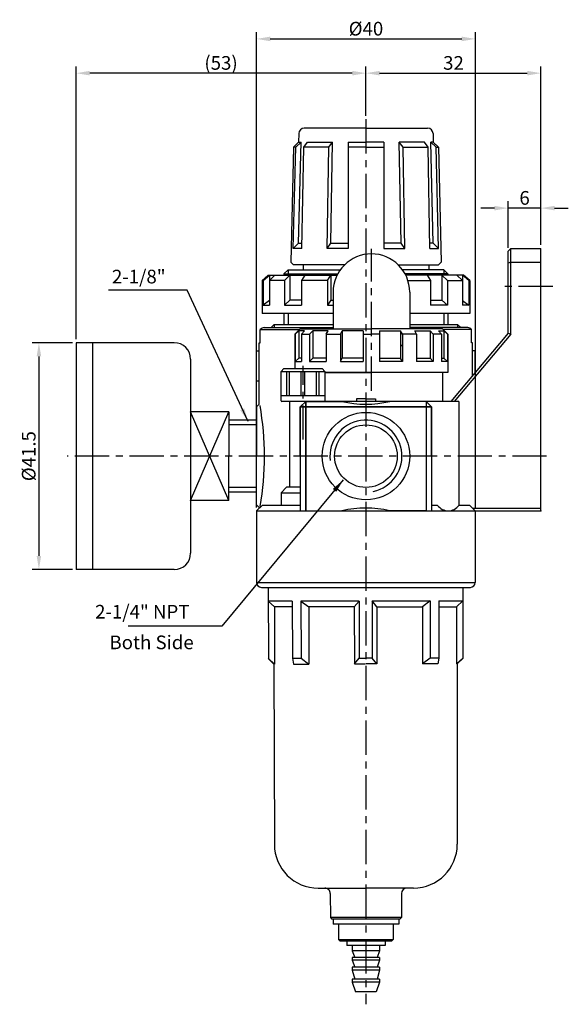
# Model space of a CAD drawing. Extents: x 610 to 858, y 343 to 540.
# Drawn here: x 758 to 858, y 351 to 531 of the extents above; entities that cross this region are included whole.
import ezdxf

# ---------------------------------------------------------------- set-up
doc = ezdxf.new("R2010")
doc.units = 0
doc.linetypes.add('CENTER', pattern=[2, 1.25, -0.25, 0.25, -0.25])
doc.layers.get('0').update_dxf_attribs({"linetype": 'CONTINUOUS'})
doc.layers.get('DEFPOINTS').update_dxf_attribs({"linetype": 'CONTINUOUS'})
doc.layers.add('CENTER', color=1, linetype='CENTER')
doc.layers.add('DIMENSION', color=182, linetype='CONTINUOUS')
doc.dimstyles.get("Standard").update_dxf_attribs({"dimtxt": 0.18, "dimasz": 0.18, "dimexe": 0.18, "dimexo": 0.0625, "dimgap": 0.09, "dimtad": 0, "dimtih": 1, "dimtoh": 1, "dimdec": 4, "dimzin": 0, "dimdsep": 46, "dimtxsty": 'Standard', "dimcen": 0.09, "dimadec": 0, "dimazin": 0, "dimtfac": 1, "dimtdec": 4, "dimtofl": 0, "dimtmove": 0, "dimatfit": 3, "dimfxl": 0, "dimtolj": 1, "dimtzin": 0, "dimarcsym": 0})

# ---------------------------------------------------------------- blocks, each defined once
blk = doc.blocks.new('*D15')
at = {"layer": 'DEFPOINTS', "color": 0}
for p in [(847.27, 496.39), (847.27, 488.52), (853.27, 489.02)]:
    blk.add_point(p, dxfattribs=at)
at = {"layer": 'DIMENSION', "color": 0, "lineweight": -2}
for p, q in [((847.27, 489.15), (847.27, 497.64)), ((853.27, 489.65), (853.27, 497.64)), ((844.77, 496.39), (842.27, 496.39)), ((853.27, 496.39), (847.27, 496.39)), ((855.77, 496.39), (858.27, 496.39))]:
    blk.add_line(p, q, dxfattribs=at)
at = {"layer": 'DIMENSION', "color": 0}
for points in [[(844.77, 496.8), (844.77, 495.97), (847.27, 496.39)], [(855.77, 496.8), (855.77, 495.97), (853.27, 496.39)]]:
    blk.add_solid(points, dxfattribs=at)
at = {"layer": 'DIMENSION', "color": 0, "insert": (850.27, 498.26), "char_height": 2.5, "attachment_point": 5}
blk.add_mtext('\\A1;6', dxfattribs=at)
blk = doc.blocks.new('*D27')
at = {"layer": 'DEFPOINTS', "color": 0}
for p in [(841.27, 527.34), (801.27, 441.02), (841.27, 441.02)]:
    blk.add_point(p, dxfattribs=at)
at = {"layer": 'DIMENSION', "color": 0, "lineweight": -2}
for p, q in [((801.27, 441.65), (801.27, 528.59)), ((841.27, 441.65), (841.27, 528.59)), ((803.77, 527.34), (838.77, 527.34))]:
    blk.add_line(p, q, dxfattribs=at)
at = {"layer": 'DIMENSION', "color": 0}
for points in [[(803.77, 527.76), (803.77, 526.92), (801.27, 527.34)], [(838.77, 527.76), (838.77, 526.92), (841.27, 527.34)]]:
    blk.add_solid(points, dxfattribs=at)
at = {"layer": 'DIMENSION', "color": 0, "insert": (821.27, 529.21), "char_height": 2.5, "attachment_point": 5}
blk.add_mtext('\\A1;%%c40', dxfattribs=at)
blk = doc.blocks.new('*D28')
at = {"layer": 'DEFPOINTS', "color": 0}
for p in [(768.27, 521.07), (821.27, 513.28), (768.27, 471.77)]:
    blk.add_point(p, dxfattribs=at)
at = {"layer": 'DIMENSION', "color": 0, "lineweight": -2}
for p, q in [((768.27, 472.4), (768.27, 522.32)), ((821.27, 513.9), (821.27, 522.32)), ((818.77, 521.07), (770.77, 521.07))]:
    blk.add_line(p, q, dxfattribs=at)
at = {"layer": 'DIMENSION', "color": 0}
for points in [[(770.77, 521.49), (770.77, 520.66), (768.27, 521.07)], [(818.77, 521.49), (818.77, 520.66), (821.27, 521.07)]]:
    blk.add_solid(points, dxfattribs=at)
at = {"layer": 'DIMENSION', "color": 0, "insert": (794.77, 522.95), "char_height": 2.5, "attachment_point": 5}
blk.add_mtext('\\A1;(53)', dxfattribs=at)
blk = doc.blocks.new('*D29')
at = {"layer": 'DEFPOINTS', "color": 0}
for p in [(768.27, 471.77), (761.47, 430.27), (768.27, 430.27)]:
    blk.add_point(p, dxfattribs=at)
at = {"layer": 'DIMENSION', "color": 0, "lineweight": -2}
for p, q in [((767.64, 471.77), (760.22, 471.77)), ((761.47, 469.27), (761.47, 432.77)), ((767.64, 430.27), (760.22, 430.27))]:
    blk.add_line(p, q, dxfattribs=at)
at = {"layer": 'DIMENSION', "color": 0}
for points in [[(761.06, 469.27), (761.89, 469.27), (761.47, 471.77)], [(761.06, 432.77), (761.89, 432.77), (761.47, 430.27)]]:
    blk.add_solid(points, dxfattribs=at)
at = {"layer": 'DIMENSION', "color": 0, "insert": (759.6, 451.02), "char_height": 2.5, "attachment_point": 5, "rotation": 90}
blk.add_mtext('\\A1;%%c41.5', dxfattribs=at)
blk = doc.blocks.new('*D30')
at = {"layer": 'DEFPOINTS', "color": 0}
for p in [(853.27, 521.07), (821.27, 512.65), (853.27, 489.02)]:
    blk.add_point(p, dxfattribs=at)
at = {"layer": 'DIMENSION', "color": 0, "lineweight": -2}
for p, q in [((821.27, 513.28), (821.27, 522.32)), ((853.27, 489.65), (853.27, 522.32)), ((823.77, 521.07), (850.77, 521.07))]:
    blk.add_line(p, q, dxfattribs=at)
at = {"layer": 'DIMENSION', "color": 0}
for points in [[(823.77, 521.49), (823.77, 520.66), (821.27, 521.07)], [(850.77, 521.49), (850.77, 520.66), (853.27, 521.07)]]:
    blk.add_solid(points, dxfattribs=at)
at = {"layer": 'DIMENSION', "color": 0, "insert": (837.27, 522.95), "char_height": 2.5, "attachment_point": 5}
blk.add_mtext('\\A1;32', dxfattribs=at)

msp = doc.modelspace()

# ---------------------------------------------------------------- linework, layer by layer
for p, q in [((808.99244, 510.04453), (808.95563, 508.46176)), ((821.26515, 511.02128), (809.99217, 511.02128)), ((821.26515, 511.02128), (832.53814, 511.02128)), ((833.53787, 510.04453), (833.57468, 508.46176)), ((808.01515, 507.52128), (808.95563, 508.46176)), ((808.41992, 507.52128), (809.39242, 508.46176)), ((808.94692, 489.96176), (809.39242, 508.46176)), ((808.95563, 508.46176), (809.39242, 508.46176)), ((809.8841, 507.52128), (810.57176, 508.46176)), ((810.57176, 508.46176), (815.16796, 508.46176)), ((814.4803, 507.52128), (815.16796, 508.46176)), ((814.85294, 489.96176), (815.16796, 508.46176)), ((818.01515, 508.46176), (821.26515, 508.46176)), ((818.01515, 508.46176), (818.01515, 489.02128)), ((824.51515, 508.46176), (821.26515, 508.46176)), ((824.51515, 508.46176), (824.51515, 489.02128)), ((828.05001, 507.52128), (827.36235, 508.46176)), ((827.67736, 489.96176), (827.36235, 508.46176)), ((831.95854, 508.46176), (827.36235, 508.46176)), ((832.6462, 507.52128), (831.95854, 508.46176)), ((834.11038, 507.52128), (833.13789, 508.46176)), ((833.58339, 489.96176), (833.13789, 508.46176)), ((833.57468, 508.46176), (833.13789, 508.46176)), ((834.51515, 507.52128), (833.57468, 508.46176)), ((808.01515, 507.52128), (807.52678, 486.52115)), ((807.97658, 489.02128), (808.41992, 507.52128)), ((808.41992, 507.52128), (808.01515, 507.52128)), ((809.57061, 489.02128), (809.8841, 507.52128)), ((814.4803, 507.52128), (809.8841, 507.52128)), ((814.16681, 489.02128), (814.4803, 507.52128)), ((821.26515, 507.52128), (818.01515, 507.52128)), ((821.26515, 507.52128), (824.51515, 507.52128)), ((828.3635, 489.02128), (828.05001, 507.52128)), ((828.05001, 507.52128), (832.6462, 507.52128)), ((832.95969, 489.02128), (832.6462, 507.52128)), ((834.55373, 489.02128), (834.11038, 507.52128)), ((834.11038, 507.52128), (834.51515, 507.52128)), ((834.51515, 507.52128), (835.00353, 486.52115)), ((807.97658, 489.02128), (808.94692, 489.96176)), ((808.94692, 489.96176), (809.58655, 489.96176)), ((814.16681, 489.02128), (814.85294, 489.96176)), ((814.85294, 489.96176), (818.01515, 489.96176)), ((827.67736, 489.96176), (824.51515, 489.96176)), ((828.3635, 489.02128), (827.67736, 489.96176)), ((833.58339, 489.96176), (832.94375, 489.96176)), ((834.55373, 489.02128), (833.58339, 489.96176)), ((809.57061, 489.02128), (807.97658, 489.02128)), ((818.01515, 489.02128), (814.16681, 489.02128)), ((824.51515, 489.02128), (828.3635, 489.02128)), ((832.95969, 489.02128), (834.55373, 489.02128)), ((847.26515, 488.52128), (847.76515, 489.02128)), ((847.26515, 473.52128), (847.26515, 488.52128)), ((847.76515, 473.33915), (847.76515, 489.02128)), ((847.76515, 489.02128), (853.26515, 489.02128)), ((853.26515, 441.02128), (853.26515, 489.02128)), ((807.52678, 486.52115), (808.01515, 486.02128)), ((835.00353, 486.52115), (834.51515, 486.02128)), ((847.76515, 486.52128), (847.26515, 486.31418)), ((847.76515, 486.52128), (853.26515, 486.52128)), ((806.26515, 484.37128), (807.01515, 485.12128)), ((807.01515, 485.12128), (816.59153, 485.12128)), ((817.36617, 486.02128), (808.01515, 486.02128)), ((809.76515, 486.02128), (809.76515, 485.12128)), ((827.16413, 486.02128), (834.51515, 486.02128)), ((835.51515, 485.12128), (827.93877, 485.12128)), ((832.76515, 486.02128), (832.76515, 485.12128)), ((836.26515, 484.37128), (835.51515, 485.12128)), ((802.26515, 483.12128), (803.41515, 484.12128)), ((802.26515, 483.12128), (802.26515, 477.12128)), ((802.46522, 483.12128), (802.26515, 483.12128)), ((802.46522, 483.12128), (803.62826, 484.12128)), ((802.46522, 483.12128), (802.46522, 478.62128)), ((803.41515, 484.12128), (815.98901, 484.12128)), ((804.61615, 484.12128), (803.60893, 483.12128)), ((806.35893, 483.12128), (803.60893, 483.12128)), ((803.60893, 483.12128), (803.60893, 478.62128)), ((803.62826, 484.12128), (803.62826, 483.14047)), ((806.26515, 484.37128), (816.11881, 484.37128)), ((806.26515, 484.37128), (806.26515, 484.12128)), ((807.36615, 484.12128), (806.35893, 483.12128)), ((806.35893, 483.12128), (806.35893, 478.62128)), ((807.36615, 484.12128), (807.36615, 479.52128)), ((810.06514, 484.12128), (809.48362, 483.12128)), ((814.24675, 483.12128), (809.48362, 483.12128)), ((809.48362, 483.12128), (809.48362, 478.62128)), ((814.24675, 483.12128), (814.82828, 484.12128)), ((814.24675, 483.12128), (814.24675, 478.62128)), ((814.82828, 484.12128), (814.82828, 479.52128)), ((836.26515, 484.37128), (828.41149, 484.37128)), ((839.11515, 484.12128), (828.5413, 484.12128)), ((828.94273, 483.12128), (833.04669, 483.12128)), ((832.46517, 484.12128), (833.04669, 483.12128)), ((833.04669, 483.12128), (833.04669, 478.62128)), ((835.16415, 484.12128), (836.17137, 483.12128)), ((835.16415, 484.12128), (835.16415, 479.52128)), ((836.17137, 483.12128), (838.92137, 483.12128)), ((836.17137, 483.12128), (836.17137, 478.62128)), ((836.26515, 484.37128), (836.26515, 484.12128)), ((837.91415, 484.12128), (838.92137, 483.12128)), ((840.06509, 483.12128), (838.90204, 484.12128)), ((838.90204, 484.12128), (838.90204, 483.14047)), ((838.92137, 483.12128), (838.92137, 478.62128)), ((840.26515, 483.12128), (839.11515, 484.12128)), ((840.06509, 483.12128), (840.26515, 483.12128)), ((840.06509, 483.12128), (840.06509, 478.62128)), ((840.26515, 483.12128), (840.26515, 477.12128)), ((815.26515, 481.02128), (815.26515, 474.32128)), ((829.26515, 481.02128), (829.26515, 474.32128)), ((803.60893, 479.50633), (802.46522, 478.62128)), ((807.36615, 479.52128), (806.35893, 478.62128)), ((809.48362, 479.52128), (807.36615, 479.52128)), ((814.82828, 479.52128), (814.24675, 478.62128)), ((814.82828, 479.52128), (815.26515, 479.52128)), ((833.04669, 479.52128), (835.16415, 479.52128)), ((835.16415, 479.52128), (836.17137, 478.62128)), ((838.92137, 479.50633), (840.06509, 478.62128)), ((802.46522, 478.62128), (803.60893, 478.62128)), ((806.35893, 478.62128), (809.48362, 478.62128)), ((814.24675, 478.62128), (815.26515, 478.62128)), ((836.17137, 478.62128), (833.04669, 478.62128)), ((840.06509, 478.62128), (838.92137, 478.62128)), ((815.26515, 477.12128), (802.26515, 477.12128)), ((806.26515, 477.12128), (806.26515, 475.12128)), ((840.26515, 477.12128), (829.26515, 477.12128)), ((836.26515, 477.12128), (836.26515, 475.12128)), ((801.95295, 474.17153), (809.1154, 474.17153)), ((801.95295, 471.72128), (801.95295, 474.17153)), ((802.66515, 474.52128), (815.26515, 474.52128)), ((803.91515, 474.52128), (804.51515, 475.12128)), ((804.51515, 475.12128), (815.26515, 475.12128)), ((809.26515, 474.32128), (808.26515, 473.32128)), ((808.34574, 473.32128), (808.99969, 473.97128)), ((808.99969, 473.97128), (808.99969, 468.97128)), ((810.02692, 473.97128), (808.99969, 473.97128)), ((809.26515, 474.32128), (822.26515, 474.32128)), ((809.46059, 473.32128), (810.02692, 473.97128)), ((810.96059, 473.32128), (811.52692, 473.97128)), ((811.52692, 473.97128), (811.52692, 468.97128)), ((814.33338, 473.97128), (811.52692, 473.97128)), ((814.00641, 473.32128), (814.33338, 473.97128)), ((816.60448, 473.32128), (816.93146, 473.97128)), ((820.76515, 473.97128), (816.93146, 473.97128)), ((816.93146, 473.97128), (816.93146, 468.97128)), ((820.76515, 473.97128), (820.76515, 468.32128)), ((835.26515, 474.32128), (822.26515, 474.32128)), ((823.76515, 473.97128), (823.76515, 468.32128)), ((823.76515, 473.97128), (827.59884, 473.97128)), ((827.59884, 473.97128), (827.59884, 468.97128)), ((827.92582, 473.32128), (827.59884, 473.97128)), ((829.26515, 475.12128), (838.01515, 475.12128)), ((839.86515, 474.52128), (829.26515, 474.52128)), ((830.19692, 473.97128), (833.00338, 473.97128)), ((830.5239, 473.32128), (830.19692, 473.97128)), ((833.00338, 473.97128), (833.00338, 468.97128)), ((833.56972, 473.32128), (833.00338, 473.97128)), ((834.50338, 473.97128), (835.53061, 473.97128)), ((835.06972, 473.32128), (834.50338, 473.97128)), ((835.26515, 474.32128), (836.26515, 473.32128)), ((840.57735, 474.17153), (835.41491, 474.17153)), ((835.53061, 473.97128), (835.53061, 468.97128)), ((836.18456, 473.32128), (835.53061, 473.97128)), ((838.61515, 474.52128), (838.01515, 475.12128)), ((840.57735, 471.72128), (840.57735, 474.17153)), ((808.26515, 473.32128), (808.26515, 467.02128)), ((808.26515, 473.32128), (808.34574, 473.32128)), ((808.34574, 473.32128), (808.34574, 468.32128)), ((809.46059, 473.32128), (809.46059, 468.32128)), ((809.46059, 473.32128), (810.96059, 473.32128)), ((810.96059, 473.32128), (810.96059, 468.32128)), ((814.00641, 473.32128), (814.00641, 468.32128)), ((814.00641, 473.32128), (816.60448, 473.32128)), ((816.60448, 473.32128), (816.60448, 468.32128)), ((820.76515, 473.32128), (822.26515, 473.32128)), ((823.76515, 473.32128), (822.26515, 473.32128)), ((827.92582, 473.32128), (827.92582, 468.32128)), ((830.5239, 473.32128), (827.92582, 473.32128)), ((830.5239, 473.32128), (830.5239, 468.32128)), ((833.56972, 473.32128), (833.56972, 468.32128)), ((835.06972, 473.32128), (833.56972, 473.32128)), ((835.06972, 473.32128), (835.06972, 468.32128)), ((836.18456, 473.32128), (836.18456, 468.32128)), ((836.26515, 473.32128), (836.18456, 473.32128)), ((836.26515, 473.32128), (836.26515, 466.32128)), ((847.26515, 473.52128), (836.76515, 461.02128)), ((847.76515, 473.33915), (837.41814, 461.02128)), ((847.26515, 473.52128), (847.76515, 473.33915)), ((786.21419, 471.77128), (768.26515, 471.77128)), ((768.26515, 471.77128), (768.26515, 430.27128)), ((768.26515, 471.77128), (768.26515, 437.72973)), ((771.26515, 471.77128), (771.26515, 430.27128)), ((801.26515, 464.77128), (801.26515, 470.27128)), ((801.26515, 470.27128), (801.76515, 470.27128)), ((801.76515, 460.52128), (801.76515, 471.72128)), ((801.76515, 471.72128), (801.95295, 471.72128)), ((840.76515, 471.72128), (840.57735, 471.72128)), ((840.76515, 465.78319), (840.76515, 471.72128)), ((841.26515, 470.27128), (840.76515, 470.27128)), ((841.26515, 466.37843), (841.26515, 470.27128)), ((789.21419, 468.77128), (789.21419, 433.27128)), ((808.34574, 468.32128), (808.99969, 468.97128)), ((808.34574, 468.32128), (809.46059, 468.32128)), ((809.46059, 468.97128), (808.99969, 468.97128)), ((810.96059, 468.32128), (811.52692, 468.97128)), ((810.96059, 468.32128), (814.00641, 468.32128)), ((814.00641, 468.97128), (811.52692, 468.97128)), ((816.60448, 468.32128), (816.93146, 468.97128)), ((816.60448, 468.32128), (820.76515, 468.32128)), ((820.76515, 468.97128), (816.93146, 468.97128)), ((823.76515, 468.97128), (827.59884, 468.97128)), ((827.92582, 468.32128), (823.76515, 468.32128)), ((827.92582, 468.32128), (827.59884, 468.97128)), ((830.5239, 468.97128), (833.00338, 468.97128)), ((833.56972, 468.32128), (830.5239, 468.32128)), ((833.56972, 468.32128), (833.00338, 468.97128)), ((835.06972, 468.97128), (835.53061, 468.97128)), ((836.18456, 468.32128), (835.06972, 468.32128)), ((836.18456, 468.32128), (835.53061, 468.97128)), ((805.76515, 466.52128), (806.26515, 467.02128)), ((805.76515, 461.12128), (805.76515, 466.52128)), ((805.80092, 466.52128), (805.76515, 466.52128)), ((805.80092, 466.52128), (813.76515, 466.52128)), ((806.26515, 467.02128), (813.26515, 467.02128)), ((806.79028, 462.02128), (806.79028, 466.52128)), ((807.29028, 462.02128), (807.29028, 466.52128)), ((809.4116, 462.02128), (809.4116, 466.52128)), ((810.11871, 462.02128), (810.11871, 466.52128)), ((812.24003, 462.02128), (812.24003, 466.52128)), ((812.74003, 462.02128), (812.74003, 466.52128)), ((813.26515, 467.02128), (813.76515, 466.52128)), ((813.72938, 466.52128), (813.76515, 466.52128)), ((813.76515, 466.52128), (813.76515, 461.12128)), ((801.26515, 464.77128), (801.76515, 464.77128)), ((836.26515, 466.32128), (813.76515, 466.32128)), ((832.26515, 466.32128), (813.76515, 466.32128)), ((813.76515, 466.32128), (822.26515, 466.32128)), ((835.26515, 466.32128), (835.26515, 461.02128)), ((813.76515, 462.02128), (805.76515, 462.02128)), ((821.26515, 461.52128), (819.51515, 461.52128)), ((819.51515, 461.52128), (819.51515, 461.02128)), ((821.26515, 461.52128), (823.01515, 461.52128)), ((823.01515, 461.52128), (823.01515, 461.02128)), ((801.26515, 460.02128), (801.76515, 460.52128)), ((801.26515, 460.02128), (801.26515, 451.02128)), ((813.66515, 461.02128), (805.86515, 461.02128)), ((807.26515, 461.02128), (807.26515, 445.32128)), ((809.26515, 460.02128), (810.26515, 461.02128)), ((809.26515, 460.02128), (810.26515, 461.02128)), ((833.26515, 460.02128), (809.26515, 460.02128)), ((809.26515, 460.02128), (833.26515, 460.02128)), ((809.26515, 451.02128), (809.26515, 460.02128)), ((809.26515, 460.02128), (809.26515, 441.02128)), ((838.26515, 461.02128), (810.26515, 461.02128)), ((810.26515, 441.02128), (810.26515, 461.02128)), ((810.26515, 461.02128), (810.26515, 441.02128)), ((810.26515, 461.02128), (816.87767, 461.02128)), ((832.26515, 461.02128), (825.65263, 461.02128)), ((832.26515, 461.02128), (832.26515, 441.02128)), ((832.26515, 461.02128), (832.26515, 441.02128)), ((832.26515, 461.02128), (833.26515, 460.02128)), ((832.26515, 461.02128), (833.26515, 460.02128)), ((833.26515, 451.02128), (833.26515, 460.02128)), ((833.26515, 460.02128), (833.26515, 441.02128)), ((838.26515, 461.02128), (838.26515, 442.02128)), ((796.20714, 459.14088), (789.21419, 459.14088)), ((796.20714, 459.14088), (796.20714, 451.02128)), ((801.26515, 457.59978), (796.20714, 457.59978)), ((796.20714, 442.90169), (796.20714, 451.02128)), ((801.26515, 442.12128), (801.26515, 451.02128)), ((809.26515, 451.02128), (809.26515, 442.02128)), ((833.26515, 451.02128), (833.26515, 442.02128)), ((805.76515, 444.32128), (806.76515, 445.32128)), ((809.26515, 445.32128), (806.76515, 445.32128)), ((801.26515, 444.44278), (796.20714, 444.44278)), ((805.76515, 444.32128), (809.26515, 444.32128)), ((805.76515, 444.32128), (805.76515, 442.02128)), ((796.20714, 442.90169), (789.21419, 442.90169)), ((801.76515, 441.62128), (801.26515, 442.12128)), ((801.26515, 441.02128), (802.26515, 442.02128)), ((801.76515, 441.62128), (801.76515, 441.52128)), ((809.26515, 442.02128), (802.26515, 442.02128)), ((834.3648, 442.02128), (833.26515, 442.02128)), ((840.26515, 442.02128), (838.26515, 442.02128)), ((840.26515, 442.02128), (841.26515, 441.02128)), ((840.76515, 441.52128), (853.26515, 441.52128)), ((801.26515, 441.02128), (801.26515, 427.92128)), ((801.26515, 441.02128), (841.26515, 441.02128)), ((810.26515, 441.02128), (816.87767, 441.02128)), ((832.26515, 441.02128), (825.65263, 441.02128)), ((838.26515, 441.02128), (853.26515, 441.02128)), ((841.26515, 441.02128), (841.26515, 427.92128)), ((786.21419, 430.27128), (768.26515, 430.27128)), ((801.26515, 427.92128), (841.26515, 427.92128)), ((802.16515, 427.02128), (840.36515, 427.02128)), ((803.3967, 427.02128), (803.42887, 414.0302)), ((838.98016, 427.02128), (838.98016, 414.07423)), ((807.80384, 424.49107), (803.40299, 424.48017)), ((804.54042, 423.43298), (803.40299, 424.48017)), ((807.80644, 423.44107), (804.54042, 423.43298)), ((804.54042, 423.43298), (804.5663, 412.98301)), ((807.80384, 424.49107), (807.82972, 414.0411)), ((820.0039, 424.52128), (809.37932, 424.49497)), ((809.37932, 424.49497), (810.80869, 423.44851)), ((809.37932, 424.49497), (809.4052, 414.045)), ((819.12358, 423.4691), (810.80869, 423.44851)), ((810.80869, 423.44851), (810.83457, 412.99854)), ((819.12358, 423.4691), (820.0039, 424.52128)), ((819.12358, 423.4691), (819.14946, 413.01913)), ((820.0039, 424.52128), (820.02979, 414.07132)), ((822.37919, 424.52423), (822.37919, 414.07423)), ((823.26212, 423.47423), (822.37919, 424.52423)), ((822.37919, 424.52423), (833.00381, 424.52423)), ((823.26212, 423.47423), (831.57703, 423.47423)), ((823.26212, 423.47423), (823.26212, 413.02423)), ((833.00381, 424.52423), (831.57703, 423.47423)), ((831.57703, 423.47423), (831.57703, 413.02423)), ((833.00381, 424.52423), (833.00381, 414.07423)), ((834.5793, 424.52423), (838.98016, 424.52423)), ((834.5793, 424.52423), (834.5793, 414.07423)), ((834.5793, 423.47423), (837.84532, 423.47423)), ((837.84532, 423.47423), (838.98016, 424.52423)), ((837.84532, 423.47423), (837.84532, 413.02423)), ((803.39388, 414.03011), (803.42887, 414.0302)), ((804.44647, 412.98272), (803.39388, 414.03011)), ((803.42887, 414.0302), (804.5663, 412.98301)), ((804.44647, 412.98272), (804.5663, 412.98301)), ((804.44647, 412.98272), (804.52821, 379.98282)), ((807.82972, 414.0411), (809.4052, 414.045)), ((807.82972, 414.0411), (808.01044, 412.99154)), ((808.01044, 412.99154), (810.83457, 412.99854)), ((809.4052, 414.045), (810.83457, 412.99854)), ((819.14946, 413.01913), (820.02979, 414.07132)), ((819.14946, 413.01913), (821.14642, 413.02408)), ((820.02979, 414.07132), (821.14382, 414.07408)), ((822.37919, 414.07423), (821.26515, 414.07423)), ((823.26212, 413.02423), (821.26515, 413.02423)), ((823.26212, 413.02423), (822.37919, 414.07423)), ((833.00381, 414.07423), (831.57703, 413.02423)), ((834.40117, 413.02423), (831.57703, 413.02423)), ((834.5793, 414.07423), (833.00381, 414.07423)), ((834.5793, 414.07423), (834.40117, 413.02423)), ((838.98016, 414.07423), (837.84532, 413.02423)), ((837.96515, 413.02423), (837.84532, 413.02423)), ((837.96515, 413.02423), (839.01515, 414.07423)), ((837.96515, 413.02423), (837.96515, 380.02423)), ((839.01515, 414.07423), (838.98016, 414.07423)), ((812.54799, 372.00266), (821.24797, 372.0242)), ((829.96515, 372.02423), (821.26515, 372.02423)), ((827.76515, 371.02423), (827.76515, 366.62423)), ((814.75046, 371.00811), (814.76136, 366.60812)), ((827.76515, 366.62423), (814.76132, 366.62423)), ((814.76136, 366.60812), (815.04667, 366.32423)), ((827.46515, 366.32423), (815.04667, 366.32423)), ((815.26515, 366.32423), (815.26515, 365.42423)), ((827.26515, 366.32423), (827.26515, 365.42423)), ((827.76515, 366.62423), (827.46515, 366.32423)), ((827.26515, 365.42423), (815.26515, 365.42423)), ((816.26515, 365.42423), (816.26515, 362.62423)), ((826.26515, 365.42423), (826.26515, 362.62423)), ((816.26515, 362.62423), (826.26515, 362.62423)), ((816.26515, 362.62423), (816.56515, 362.32423)), ((825.96515, 362.32423), (816.56515, 362.32423)), ((817.76515, 362.32423), (817.76515, 361.52423)), ((824.76515, 362.32423), (824.76515, 361.52423)), ((825.96515, 362.32423), (826.26515, 362.62423)), ((824.76515, 361.52423), (817.76515, 361.52423)), ((818.76515, 361.52423), (818.76515, 360.52423)), ((823.76515, 360.52423), (818.76515, 360.52423)), ((818.76515, 360.52423), (819.21515, 359.32423)), ((823.76515, 360.52423), (823.31515, 359.32423)), ((823.76515, 361.52423), (823.76515, 360.52423)), ((823.76515, 359.32423), (818.76515, 359.32423)), ((818.76515, 359.32423), (818.76515, 358.82423)), ((818.76515, 358.82423), (819.21515, 357.52423)), ((823.76515, 358.82423), (818.76515, 358.82423)), ((823.76515, 358.82423), (823.31515, 357.52423)), ((823.76515, 359.32423), (823.76515, 358.82423)), ((823.76515, 357.52423), (818.76515, 357.52423)), ((818.76515, 357.52423), (818.76515, 357.02423)), ((823.76515, 357.02423), (818.76515, 357.02423)), ((818.76515, 357.02423), (819.21515, 355.32423)), ((823.76515, 357.02423), (823.31515, 355.32423)), ((823.76515, 357.52423), (823.76515, 357.02423)), ((823.76515, 355.32423), (818.76515, 355.32423)), ((818.76515, 355.32423), (818.76515, 354.82423)), ((823.76515, 354.82423), (818.76515, 354.82423)), ((818.76515, 354.82423), (819.36515, 353.02423)), ((823.76515, 354.82423), (823.16515, 353.02423)), ((823.76515, 355.32423), (823.76515, 354.82423)), ((823.16515, 353.02423), (819.36515, 353.02423))]:
    msp.add_line(p, q)
at = {"color": 4}
msp.add_line((809.76515, 441.02128), (836.76515, 441.02128), dxfattribs=at)
for radius in [8, 5.7225]:
    msp.add_circle((821.26515, 451.02128), radius)
for centre, radius, start, end in [((809.99217, 510.02128), 1, 90, 178.6677801), ((832.53814, 510.02128), 1, 1.3322199, 90), ((822.26515, 481.02128), 7, 90, 180), ((822.26515, 481.02128), 7, 0, 90), ((802.66515, 473.62128), 0.9, 90, 142.3102887), ((839.86515, 473.62128), 0.9, 37.6897113, 90), ((786.21419, 468.77128), 3, 0, 90), ((805.86515, 461.12128), 0.1, 180, 270), ((813.66515, 461.12128), 0.1, 270, 0), ((749.38542, 451.02128), 53.32576, 350.0482827, 9.9937244), ((821.26515, 480.02128), 19.5, 256.9971755, 283.0028245), ((821.26515, 422.02128), 19.5, 76.9971755, 103.0028245), ((836.31498, 443.42287), 2.40159, 215.7047781, 324.2952219), ((786.21419, 433.27128), 3, 270, 0), ((802.16515, 427.92128), 0.9, 180, 270), ((840.36515, 427.92128), 0.9, 270, 0), ((829.96515, 380.02423), 8, 270, 0), ((812.52818, 380.00263), 8, 180.1419049, 270.1419049), ((813.75047, 371.00563), 1, 0.1419049, 90.1419049), ((828.76515, 371.02423), 1, 90, 180)]:
    msp.add_arc(centre, radius, start, end)
msp.add_point((827.76515, 471.2327))
at = {"layer": 'CENTER', "ltscale": 5}
for p, q in [((821.26515, 512.65324), (821.26515, 350.75003)), ((822.26515, 462.98672), (822.26515, 488.93847)), ((855.4189, 482.02128), (845.53139, 482.02128)), ((809.76515, 454.04541), (809.76515, 467.56847)), ((854.28888, 451.02128), (766.62714, 451.02128))]:
    msp.add_line(p, q, dxfattribs=at)
at = {"layer": 'DEFPOINTS', "color": 0, "linetype": 'ByBlock'}
msp.add_point((808.01515, 507.52128), dxfattribs=at)
at = {"layer": 'DIMENSION'}
for p, q in [((807.01515, 485.12128), (807.01515, 484.12128)), ((835.51515, 485.12128), (835.51515, 484.12128)), ((807.01515, 477.12128), (807.01515, 475.12128)), ((835.51515, 477.12128), (835.51515, 475.12128)), ((804.51515, 475.12128), (804.51515, 474.52128)), ((838.01515, 475.12128), (838.01515, 474.52128)), ((796.20714, 442.90169), (789.21419, 459.14088)), ((789.21419, 442.90169), (796.20714, 459.14088)), ((801.26515, 456.74378), (796.20714, 456.74378)), ((801.26515, 445.29878), (796.20714, 445.29878))]:
    msp.add_line(p, q, dxfattribs=at)
msp.add_arc((821.26515, 451.02128), 6.5785, 281.7703395, 186.8070826, dxfattribs=at)
at = {"layer": 'DIMENSION', "color": 4}
msp.add_point((853.26515, 441.02128), dxfattribs=at)

# ---------------------------------------------------------------- texts
at = {"layer": 'DIMENSION'}
for s, p in [('2-1/8"', (774.82166, 482.61727)), ('2-1/4" NPT', (771.74502, 421.30775)), ('Both Side', (774.3669, 415.7064))]:
    msp.add_text(s, height=2.5, dxfattribs=at).set_placement(p)

# ---------------------------------------------------------------- dimensions: what is measured, and where the dimension line sits
for base, p1, p2, override, picture, middle in [((841.26515, 527.33947), (801.26515, 441.02128), (841.26515, 441.02128), {"dimtxt": 2.5, "dimasz": 2.5, "dimexe": 1.25, "dimexo": 0.625, "dimgap": 0.625, "dimtad": 1, "dimtih": 0, "dimtoh": 0, "dimzin": 8, "dimlunit": 6, "dimpost": '%%c<>', "dimcen": 2.5, "dimtofl": 1}, '*D27', (821.26515, 529.21447)), ((853.26515, 521.07492), (821.26515, 512.65324), (853.26515, 489.02128), {"dimtxt": 2.5, "dimasz": 2.5, "dimexe": 1.25, "dimexo": 0.625, "dimgap": 0.625, "dimtad": 1, "dimtih": 0, "dimtoh": 0, "dimzin": 8, "dimlunit": 6, "dimcen": 2.5, "dimtofl": 1}, '*D30', (837.26515, 522.94992)), ((847.26515, 496.38521), (853.26515, 489.02128), (847.26515, 488.52128), {"dimtxt": 2.5, "dimasz": 2.5, "dimexe": 1.25, "dimexo": 0.625, "dimgap": 0.625, "dimtad": 1, "dimtih": 0, "dimtoh": 0, "dimzin": 8, "dimlunit": 6, "dimcen": 2.5, "dimtofl": 1}, '*D15', (850.26515, 498.26021))]:
    dim = msp.add_linear_dim(base=base, p1=p1, p2=p2, dimstyle='Standard', override=override, dxfattribs=at)
    dim.commit()
    dim.dimension.update_dxf_attribs({"geometry": picture, "text_midpoint": middle})
dim = msp.add_linear_dim(base=(768.26515, 521.07492), p1=(821.26515, 513.27824), p2=(768.26515, 471.77128), text='(<>)', dimstyle='Standard', override={"dimtxt": 2.5, "dimasz": 2.5, "dimexe": 1.25, "dimexo": 0.625, "dimgap": 0.625, "dimtad": 1, "dimtih": 0, "dimtoh": 0, "dimzin": 8, "dimlunit": 6, "dimcen": 2.5, "dimtofl": 1}, dxfattribs=at)
dim.commit()
dim.dimension.update_dxf_attribs({"geometry": '*D28', "text_midpoint": (794.76515, 522.94992)})
dim = msp.add_linear_dim(base=(761.47284, 430.27128), p1=(768.26515, 471.77128), p2=(768.26515, 430.27128), angle=90, dimstyle='Standard', override={"dimtxt": 2.5, "dimasz": 2.5, "dimexe": 1.25, "dimexo": 0.625, "dimgap": 0.625, "dimtad": 1, "dimtih": 0, "dimtoh": 0, "dimzin": 8, "dimlunit": 6, "dimpost": '%%c<>', "dimcen": 2.5, "dimtofl": 1}, dxfattribs=at)
dim.commit()
dim.dimension.update_dxf_attribs({"geometry": '*D29', "text_midpoint": (759.59784, 451.02128)})

# ---------------------------------------------------------------- leaders
for points in [[(799.70187, 457.32624), (788.60459, 481.40624), (774.20048, 481.40624)], [(817.12186, 446.68052), (794.91725, 419.9473), (777.78525, 419.9473)]]:
    msp.add_leader(points, dimstyle='Standard', override={"dimtxt": 2.5, "dimasz": 2.5, "dimexe": 1.25, "dimexo": 0.625, "dimgap": 0.625, "dimtad": 1, "dimtih": 0, "dimtoh": 0, "dimzin": 8, "dimcen": 2.5, "dimtofl": 1}, dxfattribs=at)

doc.saveas('drawing.dxf')
